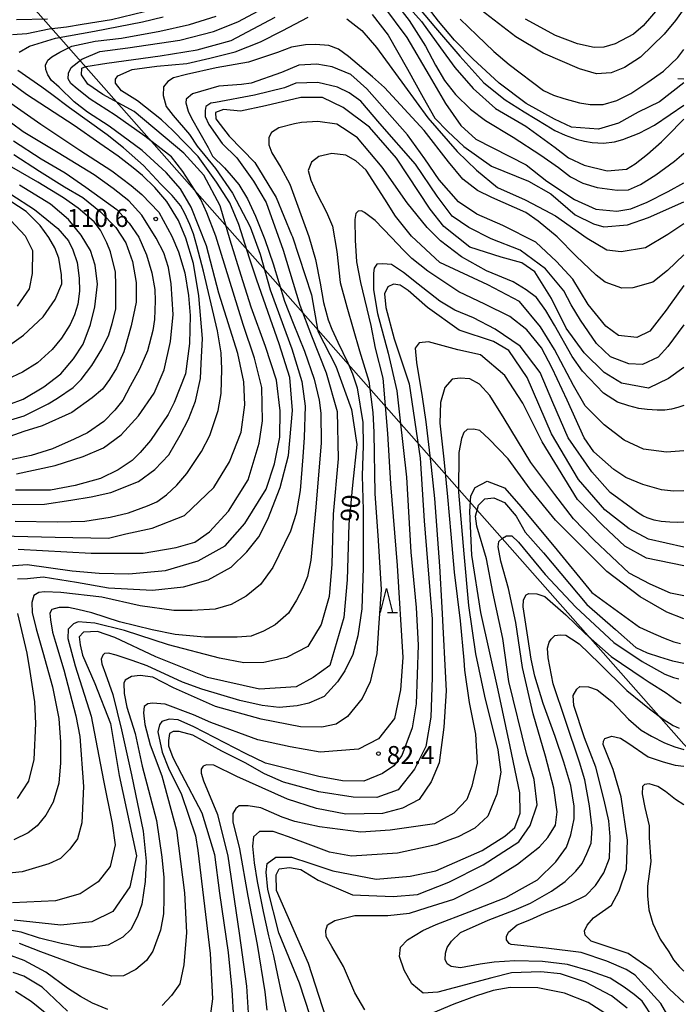
# Model space of a CAD drawing. Extents: x -16000 to -14000, y 91500 to 93000.
# Drawn here: x -14359 to -14222, y 92507 to 92712 of the extents above; entities that cross this region are included whole.
import ezdxf

# ---------------------------------------------------------------- set-up
doc = ezdxf.new("R2010")
doc.units = 0
for name, color, linetype in [('2103000', 6, 'Continuous'), ('4265000', 1, 'Continuous'), ('6332000', 2, 'Continuous'), ('7101000', 4, 'Continuous'), ('7102000', 2, 'Continuous'), ('7312000', 4, 'Continuous')]:
    doc.layers.add(name, color=color, linetype=linetype)
doc.styles.add('Dm_Anotation', font='txt.shx', dxfattribs={"bigfont": 'PSCDM.shx'})

# ---------------------------------------------------------------- blocks, each defined once
blk = doc.blocks.new('633200')
at = {"layer": '6332000'}
for points in [[(-0.5, -1), (0, 1), (0.5, -1)], [(0.08, -1), (0.92, -1)]]:
    blk.add_lwpolyline(points, dxfattribs=at)
blk = doc.blocks.new('731200')
at = {"layer": '7312000'}
blk.add_circle((0, 0), 0.15, dxfattribs=at)

msp = doc.modelspace()

# ---------------------------------------------------------------- linework, layer by layer
at = {"layer": '2103000', "flags": 128}
msp.add_lwpolyline([(-14220.68, 92699.79), (-14221.91, 92699.88)], dxfattribs=at)
at = {"layer": '4265000', "flags": 128}
msp.add_lwpolyline([(-14587.24, 93000), (-14419.25, 92786.13), (-14220.69, 92561.35), (-14147.01, 92484.09), (-14038.63, 92362.21), (-14000, 92319.82)], dxfattribs=at)
at = {"layer": '7101000', "flags": 128}
for points in [[(-14220.69, 92699), (-14225.78, 92695.09), (-14230.16, 92692.91), (-14234.31, 92690.64), (-14238.42, 92689.37), (-14244.08, 92689.82), (-14247.64, 92691.45), (-14253.48, 92694.76), (-14259.15, 92698.99), (-14264.64, 92704.05), (-14268.41, 92707.91), (-14271.76, 92711.87), (-14278.94, 92721.24)], [(-14361.97, 92598.4), (-14357.4, 92598.72), (-14348.01, 92597.43), (-14342.44, 92596.93), (-14336.24, 92596.79), (-14328.61, 92597.48), (-14321.78, 92599.51), (-14316.17, 92602.61), (-14312.06, 92607.3), (-14307.63, 92614.45), (-14305.92, 92619.67), (-14304.83, 92625.23), (-14304.75, 92630.75), (-14305.52, 92637.09), (-14307.81, 92644.14), (-14310.79, 92652.31), (-14312.84, 92658.89), (-14315.13, 92666.26), (-14317.21, 92673.43), (-14320.64, 92679.81), (-14324.79, 92684.36), (-14335.1, 92693.09), (-14341.63, 92696.6), (-14344.81, 92698.78), (-14346.12, 92700.68), (-14346, 92702.06), (-14345.23, 92702.41), (-14340.83, 92703.12), (-14329.72, 92704.62), (-14322.01, 92705.92), (-14314.91, 92707.88), (-14305.78, 92712.73)], [(-14353.18, 92712.29), (-14359.61, 92712.15)], [(-14285.57, 92713.24), (-14282.26, 92708.97), (-14278.25, 92701.88), (-14274.96, 92695.98), (-14272.51, 92691.71), (-14269.79, 92688.88), (-14266.47, 92685.79), (-14260.72, 92681.66), (-14253.03, 92678.57), (-14248.41, 92675.9), (-14243.29, 92671.58), (-14239.52, 92669.66), (-14237.33, 92669.06), (-14232.43, 92669.49), (-14228.05, 92671.02), (-14220.68, 92674.23)], [(-14362.19, 92695.76), (-14354.59, 92690.46), (-14346.44, 92685.03), (-14339.79, 92680.68), (-14335.75, 92677.66), (-14333.53, 92675.8), (-14330.03, 92672.08), (-14327.27, 92667.13), (-14325.87, 92663.85), (-14324.61, 92659.5), (-14323.79, 92654.77), (-14323.49, 92650.58), (-14323.61, 92644.73), (-14324.46, 92638.41), (-14326.78, 92632.44), (-14328.08, 92630), (-14331.7, 92624.57), (-14333.87, 92622.07), (-14335.56, 92620.42), (-14338.47, 92618.47), (-14342.13, 92616.68), (-14347.39, 92615.22), (-14352.56, 92614.2), (-14359.81, 92614.22)], [(-14220.68, 92639.77), (-14223.86, 92637.47), (-14228.05, 92635.47), (-14233.67, 92636.52), (-14237.28, 92638.74), (-14241.45, 92642.8), (-14245.15, 92647.96), (-14248.26, 92654.11), (-14251.71, 92659.66), (-14254.4, 92661.56), (-14258.75, 92662.73), (-14265.27, 92664.81), (-14270.65, 92669.12), (-14273.49, 92672.72), (-14280.48, 92683.35), (-14286.13, 92689.83), (-14291.64, 92693.87), (-14295.91, 92695.95), (-14300.46, 92695.95), (-14307.79, 92694.27), (-14313.01, 92693.13), (-14316.54, 92693.47), (-14318.19, 92692.84), (-14318.14, 92691.53), (-14317.26, 92690.35), (-14315.32, 92687.91), (-14309.98, 92682.41), (-14305.56, 92675.17), (-14302.36, 92667.35), (-14302.16, 92666.95), (-14298.18, 92654.89), (-14296.88, 92647.35), (-14293.11, 92640.03), (-14289.88, 92630.98), (-14288.8, 92623.74), (-14289.67, 92615.23), (-14290.42, 92607.15), (-14290.75, 92595.58), (-14291.5, 92587.72), (-14294.41, 92577.7), (-14297.86, 92575.23), (-14301.41, 92573.29), (-14309.06, 92572.75), (-14319.84, 92575.23), (-14330.61, 92579.53), (-14339.13, 92583.52), (-14342.74, 92584.76), (-14345.71, 92584.68), (-14346.57, 92583.69), (-14346.37, 92582.04), (-14345.87, 92579.88), (-14343.33, 92573.94), (-14340.03, 92565.62), (-14338.23, 92554.83), (-14334.67, 92538.09), (-14336.06, 92531.6), (-14339.57, 92526.51), (-14343.94, 92524.32), (-14350.38, 92523.65), (-14360.12, 92524.71)], [(-14364.31, 92630.91), (-14358.28, 92633.19), (-14353.95, 92635.75), (-14350.39, 92638.46), (-14347.8, 92641.56), (-14345.77, 92644.62), (-14344.23, 92648.72), (-14343.35, 92652.4), (-14342.78, 92657.13), (-14343.28, 92661.1), (-14344.2, 92664.13), (-14346.14, 92667.33), (-14348.78, 92670.55), (-14352.57, 92673.74), (-14359.04, 92677.72)], [(-14220.69, 92602.34), (-14228.07, 92603.98), (-14232.1, 92606.14), (-14237.16, 92610.12), (-14242.63, 92616.45), (-14248.26, 92625.94), (-14253.28, 92637.67), (-14257.09, 92643.3), (-14260.33, 92645.17), (-14267.49, 92647.56), (-14274.04, 92652.22), (-14278.06, 92655.82), (-14279.78, 92656.91), (-14281.13, 92657.13), (-14282.35, 92656.55), (-14282.98, 92655.1), (-14282.74, 92652.28), (-14281, 92645.72), (-14277.88, 92636.37), (-14275.58, 92620.88), (-14274.76, 92607.81), (-14273.11, 92587.37), (-14273.11, 92575.21), (-14273.39, 92566.96), (-14274.4, 92560.82), (-14276.78, 92556.14), (-14280.17, 92551.84), (-14284.58, 92550.19), (-14289.53, 92550.28), (-14296.68, 92551.38), (-14304.02, 92553.39), (-14307.97, 92555.14), (-14312, 92557.43), (-14316.86, 92559.9), (-14322.93, 92563.19), (-14325.78, 92563.95), (-14326.99, 92563.95), (-14327.76, 92563.57), (-14327.98, 92562.07), (-14327.96, 92560.95), (-14327.05, 92558.55), (-14325.25, 92555.1), (-14321.03, 92547.06), (-14318.4, 92538.36), (-14317.34, 92530.32), (-14315.54, 92517.95), (-14314.8, 92510.2), (-14314.47, 92504.19)], [(-14294.44, 92502.11), (-14298.87, 92515.66), (-14305.53, 92530.89), (-14305.57, 92534.11), (-14304.95, 92535.39), (-14302.77, 92535.67), (-14300.42, 92535.22), (-14296.79, 92533.04), (-14289.67, 92529.95), (-14281.23, 92529.63), (-14276.16, 92530.05), (-14269.62, 92532.58), (-14262.44, 92536.17), (-14255.06, 92541.02), (-14252.71, 92544.37), (-14251.23, 92548.67), (-14251.82, 92554), (-14253.45, 92559.41), (-14257.13, 92574.41), (-14258.38, 92583.31), (-14260.46, 92592.96), (-14261.79, 92599.95), (-14263.8, 92606.71), (-14264.08, 92608.78), (-14263.42, 92611.06), (-14262.13, 92612.44), (-14260.25, 92612.61), (-14258.01, 92611.63), (-14255.59, 92608.81), (-14253.73, 92605.47), (-14249.87, 92601.15), (-14240.86, 92590.41), (-14234.93, 92585.2), (-14230.67, 92581.44), (-14228.29, 92580.35), (-14225.76, 92579.48), (-14223.03, 92578.71), (-14220.69, 92578.17)], [(-14220.68, 92507.56), (-14223.69, 92510.32), (-14227.46, 92514.38), (-14232.26, 92517.71), (-14237.04, 92519.34), (-14239.97, 92520.32), (-14241.2, 92521.55), (-14241.37, 92522.46), (-14240.81, 92523.67), (-14239.47, 92525.18), (-14235.74, 92527.83), (-14234.12, 92530.82), (-14232.63, 92535.33), (-14232.39, 92541.34), (-14233.71, 92550.36), (-14235.41, 92556.04), (-14237.49, 92561.23), (-14237.44, 92561.98), (-14237.16, 92562.5), (-14235.65, 92563.02), (-14233.9, 92562.55), (-14232.34, 92561.58), (-14228.13, 92558.71), (-14224.99, 92557.64), (-14222.46, 92556.97), (-14220.68, 92556.72)], [(-14347.06, 92500.07), (-14356.56, 92507.74), (-14359.86, 92509.8)]]:
    msp.add_lwpolyline(points, dxfattribs=at)
at = {"layer": '7102000', "flags": 128}
for points in [[(-14360.5, 92709.11), (-14357.49, 92709.33), (-14352.85, 92710.3), (-14349.25, 92710.66), (-14345.96, 92711.28), (-14339.83, 92712.23), (-14333, 92713.88), (-14324.72, 92717.12), (-14314.94, 92721.47), (-14307.4, 92725.95), (-14302.7, 92729.11), (-14300.22, 92731.48), (-14296.94, 92733.57), (-14295.9, 92733.86), (-14294.31, 92733.83), (-14292.42, 92733.37), (-14290.23, 92731.86), (-14288.16, 92729.64), (-14285.45, 92726.28), (-14281.66, 92722.08), (-14276.82, 92715.78), (-14272.37, 92710.51)], [(-14279.98, 92717.06), (-14275.3, 92711.8), (-14271.32, 92706.33), (-14268.4, 92702.23), (-14264.56, 92697.86), (-14259.88, 92693.71), (-14253.55, 92690.01), (-14247.46, 92685.58), (-14244.67, 92683.44), (-14241.43, 92681.88), (-14236.64, 92680.74), (-14232.62, 92681.04), (-14230.8, 92682.14), (-14228.22, 92684.2), (-14225.34, 92686.72), (-14224.16, 92687.92), (-14220.68, 92691.47)], [(-14283.43, 92715.26), (-14278.35, 92708.47), (-14273.71, 92700.58), (-14270.34, 92694.7), (-14267.15, 92690.16), (-14264, 92687.33), (-14253.53, 92681.98), (-14249.19, 92678.59), (-14243.44, 92674.73), (-14239.03, 92672.75), (-14234.63, 92672.31), (-14231.75, 92672.8), (-14228.34, 92674.18), (-14223.93, 92676.39), (-14220.68, 92678.2)], [(-14280.5, 92715.43), (-14277.85, 92711.98), (-14274.44, 92706.69), (-14272.42, 92702.72), (-14270.49, 92699.55), (-14268.2, 92696.61), (-14265.07, 92693.56), (-14261.96, 92691.21), (-14256.2, 92687.7), (-14250.46, 92683.98), (-14246.8, 92681.43), (-14244.3, 92679.49), (-14241.72, 92678.17), (-14238.76, 92677.24), (-14234.58, 92676.67), (-14232.18, 92676.78), (-14229.71, 92677.89), (-14226.5, 92679.88), (-14222.63, 92682.72), (-14220.68, 92684.41)], [(-14220.68, 92714.42), (-14222.41, 92712.01), (-14224.79, 92709.16), (-14229.71, 92704.35), (-14233.01, 92702.24), (-14235.79, 92701.14), (-14238.86, 92700.92), (-14242.43, 92701.92), (-14249.99, 92705.21), (-14255.66, 92708.63), (-14263.79, 92714.84)], [(-14225.66, 92714.91), (-14229.17, 92710.93), (-14231.16, 92709.16), (-14234.97, 92707.12), (-14237.33, 92706.45), (-14239.38, 92706.41), (-14242.84, 92707.18), (-14247.41, 92708.91), (-14253.64, 92712.29)], [(-14359.46, 92595.72), (-14357.34, 92595.82), (-14354.1, 92596.16), (-14347.16, 92595.04), (-14340.51, 92593.91), (-14331.33, 92593.38), (-14324.83, 92594.06), (-14319.71, 92595.57), (-14314.97, 92598.16), (-14311.7, 92601.38), (-14309.21, 92604.5), (-14307.3, 92608.19), (-14304.76, 92614.78), (-14303, 92621.41), (-14302.17, 92630.77), (-14302.71, 92637.7), (-14304.95, 92644.72), (-14309.58, 92657.93), (-14311.13, 92662.51), (-14313.36, 92669.54), (-14315.21, 92674.04), (-14317.96, 92678.36), (-14321.8, 92683.68), (-14327.05, 92689.14), (-14329.46, 92691.32), (-14334.44, 92695.29), (-14337.74, 92697.37), (-14339.04, 92698.98), (-14339.04, 92699.81), (-14338.54, 92700.52), (-14335.54, 92701.81), (-14330.42, 92702.47), (-14324.18, 92703.09), (-14319.41, 92704.18), (-14314.08, 92705.5), (-14308.84, 92707.59), (-14304.34, 92709.84), (-14298.92, 92712.69)], [(-14359.05, 92705.4), (-14356.91, 92706.69), (-14351.53, 92708.35), (-14343.36, 92709.76), (-14333.43, 92711.7), (-14329.13, 92712.76)], [(-14321.22, 92674.71), (-14325, 92680.58), (-14327.38, 92683.61), (-14332.88, 92687.95), (-14339.09, 92692.27), (-14344.3, 92695.65), (-14347.02, 92697.8), (-14348.31, 92698.91), (-14348.88, 92699.87), (-14348.84, 92701.06), (-14348.23, 92702.25), (-14346.02, 92703.95), (-14342.26, 92705.58), (-14336.42, 92706.3), (-14325.66, 92707.95), (-14318.63, 92709.71), (-14313.55, 92711.71), (-14309.26, 92714.01)], [(-14323.64, 92711.17), (-14318.03, 92712.9)], [(-14290.85, 92712.38), (-14287.75, 92709.91), (-14284.67, 92706.37), (-14278.82, 92698.4), (-14274.02, 92691.77), (-14267.86, 92684.76), (-14263.87, 92680.83), (-14259.46, 92677.21), (-14253.75, 92674.66), (-14249.61, 92672.55), (-14247.41, 92671.35), (-14240.84, 92666.67), (-14236.71, 92664.28), (-14233.7, 92663.94), (-14228.69, 92664.72), (-14224.01, 92667.51), (-14220.68, 92669.76)], [(-14267.29, 92712.3), (-14263.8, 92708.98), (-14260.24, 92705.59), (-14257.08, 92702.84), (-14249.91, 92697.47), (-14247.84, 92696.43), (-14245.66, 92695.74), (-14242.42, 92694.88), (-14240.18, 92694.5), (-14237.51, 92694.51), (-14234.65, 92695.38), (-14231.74, 92696.83), (-14228.21, 92699.15), (-14224.9, 92701.49), (-14221.91, 92704.29), (-14220.68, 92705.97)], [(-14363, 92604.7), (-14351.55, 92604.46), (-14340.49, 92604.22), (-14336.86, 92605.11), (-14331.38, 92606.31), (-14324.67, 92608.93), (-14318.58, 92614.78), (-14315.26, 92620.15), (-14312.85, 92626.28), (-14312.1, 92631.97), (-14312.33, 92636.75), (-14313.54, 92642.65), (-14317.5, 92655.27), (-14320.1, 92665.08), (-14323.25, 92673.15), (-14325.47, 92676.97), (-14328.45, 92680.34), (-14333.47, 92684.92), (-14340.36, 92690.02), (-14344.87, 92692.92), (-14347.66, 92695.05), (-14350.75, 92698.13), (-14352.36, 92699.54), (-14353.08, 92700.69), (-14353.51, 92701.79), (-14353.63, 92702.71), (-14353.14, 92703.77), (-14352.3, 92704.46), (-14350.6, 92705.39), (-14348.09, 92706.66), (-14343.28, 92707.7), (-14337.77, 92708.31), (-14329.82, 92709.81), (-14323.64, 92711.17)], [(-14272.37, 92710.51), (-14267.32, 92704.58), (-14262.3, 92699.03), (-14257.9, 92695.52), (-14253.91, 92692.96), (-14249.37, 92690.19), (-14247.51, 92689.1), (-14245.36, 92688.13), (-14243.08, 92687.31), (-14241.36, 92686.87), (-14239.77, 92686.59), (-14237.39, 92686.5), (-14235.09, 92686.74), (-14233.37, 92687.25), (-14230.01, 92688.53), (-14226.82, 92690.19), (-14223.55, 92692.45), (-14220.68, 92694.36)], [(-14220.69, 92663.24), (-14224.11, 92659.97), (-14227.16, 92657.51), (-14231.31, 92656.34), (-14233.61, 92656.25), (-14237.03, 92657.53), (-14238.97, 92658.96), (-14243.08, 92662.95), (-14247.04, 92666.99), (-14251.03, 92670.21), (-14253.55, 92672.05), (-14260.64, 92675.13), (-14263.65, 92676.62), (-14266.7, 92679), (-14269.67, 92682.6), (-14274.77, 92689.09), (-14283.02, 92698.08), (-14285.54, 92700.28), (-14290.52, 92704.5), (-14292.57, 92706.02), (-14294.59, 92706.81), (-14297.36, 92707.02), (-14299.47, 92706.96), (-14302.4, 92706.49), (-14305.3, 92705.35), (-14311.32, 92703.35), (-14318.05, 92702.15), (-14324.24, 92700.8), (-14326.93, 92700.1), (-14328.13, 92699.28), (-14329.01, 92698.22), (-14329.1, 92696.39), (-14328.46, 92694.08), (-14327.02, 92692.21), (-14323.59, 92688.25), (-14322.01, 92685.87), (-14318.2, 92681.21), (-14314.68, 92676.06), (-14311.01, 92669.04), (-14308.9, 92663.39), (-14306.82, 92655.9), (-14302.3, 92643.67), (-14300.22, 92636.85), (-14299.55, 92631.68), (-14299.72, 92625.18), (-14300.02, 92621.17), (-14300.55, 92614.18), (-14301.37, 92609.35), (-14302.6, 92605.66), (-14306.23, 92598.11), (-14308.84, 92594.54), (-14311.82, 92592.12), (-14314.92, 92590.39), (-14318.26, 92589.45), (-14323.07, 92589.16), (-14326.85, 92589.16), (-14333.9, 92590.1), (-14341.87, 92591.94), (-14350.41, 92592.94), (-14353.81, 92593.03), (-14354.95, 92592.88), (-14356, 92592.29), (-14356.44, 92590.86), (-14356.39, 92588.75), (-14355.51, 92585.35), (-14354.12, 92580.45), (-14352.13, 92573.24), (-14350.84, 92566.7), (-14350.46, 92561.75), (-14350.46, 92557.44), (-14350.79, 92553.2), (-14351.99, 92549.28), (-14353.54, 92546.53), (-14355.3, 92544.33), (-14357.23, 92542.84), (-14360.17, 92541.39)], [(-14220.69, 92656.86), (-14223.52, 92652.9), (-14224.34, 92651.69), (-14227.77, 92647.34), (-14230.5, 92646), (-14234.31, 92646.43), (-14236.96, 92648.34), (-14240.63, 92652.86), (-14243.83, 92658.17), (-14247.2, 92661.85), (-14251.53, 92665.89), (-14258.39, 92669.35), (-14263.82, 92671.67), (-14267.57, 92674.23), (-14271.65, 92678.81), (-14274.6, 92683.21), (-14278.22, 92688.22), (-14286.72, 92697.77), (-14290.03, 92700.77), (-14293.91, 92702.39), (-14297.12, 92702.95), (-14300.83, 92702.73), (-14304.46, 92701.17), (-14310.79, 92698.98), (-14312.8, 92698.7), (-14317.5, 92698.36), (-14322.97, 92696.75), (-14324.29, 92695.66), (-14324.37, 92694.87), (-14323.91, 92693.11), (-14323.17, 92691.68), (-14321.49, 92688.63), (-14319.7, 92685.57), (-14318.79, 92683.79), (-14316.35, 92681.3), (-14314.92, 92679.76), (-14313.35, 92677.84), (-14311.55, 92674.86), (-14309.84, 92671.24), (-14307.95, 92666.44), (-14306.21, 92661.32), (-14303.82, 92653.57), (-14302.06, 92648.99), (-14299.67, 92643.15), (-14297.67, 92637.32), (-14296.6, 92632.97), (-14296.3, 92630.27), (-14296.21, 92624.08), (-14297.3, 92610.71), (-14298.34, 92599.61), (-14299.04, 92596.24), (-14300.05, 92593.69), (-14301.34, 92591.28), (-14302.97, 92588.61), (-14305.77, 92586.16), (-14308.22, 92584.85), (-14310.79, 92583.85), (-14313.66, 92583.58), (-14320.51, 92583.58), (-14326.63, 92584.18), (-14331.42, 92585.15), (-14338.19, 92586.77), (-14343.95, 92588.7), (-14346.88, 92589.36), (-14348.78, 92589.81), (-14350.78, 92589.79), (-14352.27, 92589.36), (-14352.68, 92588.58), (-14352.59, 92587.22), (-14352.13, 92584.65), (-14351.48, 92582.55), (-14349.76, 92576.84), (-14347.25, 92567.22), (-14346.44, 92562.92), (-14345.66, 92552.5), (-14346.05, 92544.92), (-14346.95, 92541.61), (-14348.54, 92539.45), (-14350.47, 92537.55), (-14352.91, 92536.38), (-14358.45, 92534.71), (-14363.9, 92534.19)], [(-14361.37, 92611.26), (-14353.8, 92611.29), (-14348.33, 92612.13), (-14344.08, 92612.83), (-14340.01, 92613.7), (-14334.2, 92616.05), (-14330.86, 92618.54), (-14327.93, 92621.55), (-14325.56, 92625.68), (-14323.81, 92628.97), (-14322.36, 92632.78), (-14321.29, 92637.48), (-14321.18, 92640.56), (-14320.89, 92645.79), (-14321.65, 92654.69), (-14322.79, 92661.43), (-14324.35, 92666.66), (-14325.91, 92670.34), (-14328.33, 92674.31), (-14330.82, 92677.26), (-14333.43, 92679.75), (-14335.35, 92681.35), (-14338.44, 92683.73), (-14342.26, 92686.4), (-14347.61, 92690.18), (-14357.56, 92696.61), (-14362.08, 92699.96)], [(-14359.9, 92607.74), (-14351.11, 92607.62), (-14345.42, 92607.76), (-14340.15, 92608.6), (-14336.28, 92609.53), (-14332.33, 92610.93), (-14330.42, 92611.8), (-14328.41, 92613.26), (-14326.28, 92615.23), (-14324.18, 92617.69), (-14321.12, 92622.29), (-14319.41, 92625.59), (-14317.64, 92630.81), (-14317.05, 92634.31), (-14316.89, 92639.39), (-14317, 92642.78), (-14317.75, 92647.41), (-14320.73, 92659.85), (-14322.09, 92665.06), (-14322.75, 92667.57), (-14323.56, 92669.54), (-14324.57, 92671.8), (-14325.52, 92673.47), (-14327.21, 92675.56), (-14329.58, 92677.96), (-14333.18, 92681.83), (-14337.34, 92685.5), (-14340.79, 92688.18), (-14348.6, 92693.82), (-14352.27, 92696.61), (-14354.34, 92698.13), (-14359.37, 92701.63)], [(-14220.69, 92648.67), (-14224.03, 92644.12), (-14226.06, 92641.92), (-14229.3, 92640.41), (-14232.11, 92640.54), (-14235.95, 92641.96), (-14238.85, 92644.77), (-14242.2, 92649.62), (-14244.15, 92652.83), (-14245.64, 92655.71), (-14249.49, 92660.29), (-14254.76, 92664.21), (-14260.79, 92666.52), (-14265.45, 92668.88), (-14268.92, 92671.24), (-14272.07, 92675.43), (-14276.59, 92682.07), (-14283.97, 92690.57), (-14287.97, 92695.21), (-14290.38, 92696.94), (-14292.79, 92698.16), (-14296.89, 92699.08), (-14301.44, 92698.99), (-14303.83, 92697.96), (-14310.09, 92696.45), (-14318.2, 92694.93), (-14319.18, 92694.79), (-14320.21, 92694.1), (-14320.35, 92693.27), (-14320.35, 92692), (-14319.62, 92690.34), (-14316.78, 92686.37), (-14313.75, 92683.39), (-14310.28, 92678.55), (-14307.64, 92674.11), (-14304.12, 92664.16), (-14300.65, 92652.73), (-14298.2, 92646.35), (-14295.17, 92638.63), (-14292.87, 92630.62), (-14292.68, 92620.73), (-14293.7, 92609.25), (-14294.01, 92598.79), (-14294.5, 92592.08), (-14296.18, 92586.24), (-14298.98, 92581.68), (-14303.39, 92579.37), (-14308.16, 92578.36), (-14312.29, 92578.23), (-14317.38, 92579.22), (-14327.98, 92582.02), (-14337.12, 92584.98), (-14343.31, 92586.52), (-14346.82, 92586.83), (-14347.78, 92586.37), (-14348.89, 92585.29), (-14348.98, 92583.32), (-14347.44, 92577.65), (-14344.1, 92567.13), (-14341.52, 92553.76), (-14339.74, 92544.78), (-14339.11, 92540.39), (-14340.12, 92535.83), (-14342.66, 92532.66), (-14346.4, 92530.15), (-14351.52, 92528.71), (-14360.5, 92528.29)], [(-14359.62, 92617.61), (-14351.58, 92619.35), (-14345.78, 92621.24), (-14341.52, 92623.06), (-14337.84, 92625.77), (-14334.21, 92629.71), (-14330.94, 92634.38), (-14328.87, 92639.25), (-14327.58, 92645.14), (-14327.02, 92650.76), (-14327.43, 92657.18), (-14327.99, 92660.57), (-14328.96, 92663.61), (-14330.54, 92666.72), (-14333.54, 92671.48), (-14336.23, 92674.43), (-14339.48, 92677.06), (-14343.43, 92679.89), (-14350.93, 92684.49), (-14358.26, 92688.84), (-14363.17, 92692.46)], [(-14220.68, 92631.82), (-14221.92, 92631.42), (-14223.24, 92631.1), (-14224.64, 92630.88), (-14226.21, 92630.84), (-14228.3, 92631.01), (-14230.05, 92631.25), (-14232.12, 92631.76), (-14234.53, 92632.53), (-14237.43, 92634.42), (-14241.8, 92639), (-14243.94, 92642.03), (-14247.6, 92648.58), (-14249.43, 92651.63), (-14251.34, 92654.3), (-14253.53, 92655.92), (-14256.21, 92657.62), (-14261.76, 92659.92), (-14267, 92662.81), (-14271.33, 92666.14), (-14274.14, 92668.91), (-14278.26, 92674.05), (-14283.51, 92681.48), (-14288.6, 92687.57), (-14290.57, 92688.93), (-14292.94, 92690.42), (-14296.87, 92691.01), (-14300.28, 92690.77), (-14301.77, 92690.47), (-14304.99, 92689.65), (-14306.56, 92688.69), (-14307.09, 92687.63), (-14307.06, 92686.11), (-14306.48, 92684.49), (-14304.61, 92681.4), (-14302.7, 92677.94), (-14298.75, 92667.01), (-14297.37, 92662.28), (-14296.4, 92657.31), (-14295.69, 92653.28), (-14294.77, 92649.65), (-14294.01, 92647.73), (-14292.76, 92645.06), (-14290.67, 92640.7), (-14289.65, 92638.41), (-14288.7, 92635.54), (-14287.5, 92628.34), (-14287.42, 92623.5), (-14287.66, 92617.2), (-14287.42, 92610.12), (-14287.43, 92598.01), (-14287.74, 92589.53), (-14288.56, 92583.9), (-14289.61, 92579.98), (-14291.3, 92576.6), (-14292.82, 92574.33), (-14295.54, 92571.26), (-14298.74, 92569.83), (-14301.17, 92569.29), (-14304.91, 92568.95), (-14308.5, 92569.38), (-14313.12, 92570.44), (-14321.03, 92572.81), (-14325.04, 92574.24), (-14332.43, 92577.63), (-14335.53, 92578.72), (-14338.9, 92579.84), (-14340.49, 92580.26), (-14341.31, 92580.24), (-14341.69, 92579.89), (-14342.02, 92579.03), (-14341.87, 92578.04), (-14341.11, 92576), (-14339.58, 92571.64), (-14337.77, 92564.3), (-14335.67, 92554.97), (-14333.23, 92543.18), (-14332.63, 92536.97), (-14332.82, 92532.7), (-14333.54, 92528.04), (-14334.36, 92525.63), (-14335.75, 92522.79), (-14337.49, 92521.12), (-14340.54, 92519.44), (-14344.04, 92519.06), (-14346.38, 92519.08), (-14350.36, 92519.81), (-14354.83, 92520.96), (-14358.64, 92522.15), (-14365.02, 92523.31)], [(-14360.25, 92686.94), (-14354.49, 92683.2), (-14349.52, 92680.28), (-14345.23, 92677.34), (-14338.76, 92672.66), (-14336.16, 92669.83), (-14334.16, 92666.89), (-14332.55, 92663.21), (-14331.46, 92659.44), (-14330.84, 92656.03), (-14330.79, 92653.62), (-14330.89, 92649.76), (-14331.25, 92647.47), (-14332.39, 92643.26), (-14334.02, 92639.42), (-14335.98, 92635.85), (-14337.48, 92632.98), (-14339.15, 92630.85), (-14341.43, 92628.53), (-14344.86, 92626.15), (-14347.65, 92624.81), (-14352.13, 92622.84), (-14356.55, 92621.4), (-14360.57, 92620.57)], [(-14360.19, 92684.09), (-14354.87, 92680.62), (-14349.66, 92677.37), (-14345.82, 92675.13), (-14342.17, 92672.17), (-14338.95, 92668.88), (-14336.87, 92665.75), (-14335.48, 92661.86), (-14334.73, 92657.45), (-14334.73, 92653.38), (-14335.76, 92648.43), (-14337.28, 92643.02), (-14338.84, 92639.63), (-14340.29, 92637.27), (-14341.74, 92635.23), (-14343.88, 92633.45), (-14348.09, 92630.37), (-14354.31, 92627.61), (-14358.12, 92626.4), (-14362.02, 92625.04)], [(-14220.68, 92622.4), (-14224.3, 92622.16), (-14229.09, 92622.78), (-14233.11, 92624.64), (-14237.26, 92627.84), (-14241.24, 92631.78), (-14243.69, 92636.01), (-14247.64, 92643.53), (-14250.5, 92648.22), (-14254.9, 92653.5), (-14261.52, 92656.96), (-14271.46, 92661.65), (-14277.38, 92667.12), (-14280.71, 92671.29), (-14282.95, 92674.82), (-14286.82, 92680.82), (-14288.98, 92682.78), (-14291.07, 92683.95), (-14293.96, 92684.31), (-14296.65, 92683.71), (-14298.21, 92682.54), (-14298.89, 92680.78), (-14298.33, 92678.77), (-14297.09, 92676.01), (-14295.12, 92672.1), (-14293.85, 92669.22), (-14292.93, 92663.89), (-14292.21, 92657.45), (-14290.82, 92652.36), (-14288.23, 92643.23), (-14286.24, 92636.89), (-14285.43, 92630.36), (-14285.23, 92626.32), (-14285.15, 92621.75), (-14285.11, 92617.79), (-14284.99, 92613.53), (-14284.34, 92603.73), (-14283.69, 92593.55), (-14284.29, 92585.58), (-14284.63, 92580.19), (-14286.01, 92574.34), (-14287.65, 92570.82), (-14290.7, 92567.07), (-14293.09, 92565.51), (-14296.06, 92564.84), (-14300.53, 92564.95), (-14308.67, 92566.52), (-14318.23, 92569.18), (-14326.96, 92573.09), (-14331.28, 92575.26), (-14333.88, 92575.64), (-14335.71, 92575.43), (-14337, 92574.66), (-14337.31, 92574.01), (-14337.23, 92571.86), (-14336.68, 92569), (-14334.96, 92563.52), (-14333.49, 92556.73), (-14330.46, 92545.44), (-14329.37, 92537.83), (-14328.99, 92533.55), (-14328.94, 92529.16), (-14329.02, 92526.03), (-14329.67, 92522.61), (-14331.27, 92518.24), (-14332.56, 92516.26), (-14334.79, 92514.39), (-14337.33, 92513.07), (-14339.87, 92513.01), (-14345.88, 92514.91), (-14354.56, 92518.08), (-14358.98, 92519.82)], [(-14360.83, 92628.86), (-14358.06, 92629.67), (-14353.07, 92632.2), (-14351.1, 92633.4), (-14347.86, 92635.59), (-14346.17, 92637.26), (-14343.94, 92640.17), (-14341.85, 92643.56), (-14340.43, 92646.57), (-14339.69, 92648.91), (-14338.96, 92651.93), (-14338.95, 92656.89), (-14339.01, 92659.61), (-14340.09, 92663.86), (-14340.84, 92665.75), (-14342.14, 92668.36), (-14343.46, 92670.12), (-14346.79, 92672.92), (-14349.83, 92675.12), (-14355.17, 92678.35), (-14360.64, 92681.45)], [(-14362.04, 92643.72), (-14358.19, 92646.48), (-14354.11, 92650.3), (-14351.55, 92653.92), (-14350.18, 92657.15), (-14350.26, 92659.02), (-14350.85, 92662.49), (-14351.65, 92664.67), (-14352.93, 92666.8), (-14354.69, 92669.31), (-14357.62, 92672.27), (-14362.22, 92675.24)], [(-14360.8, 92675.87), (-14355.88, 92672.68), (-14353.3, 92670.56), (-14351.01, 92668.67), (-14348.84, 92666.14), (-14347.89, 92664.24), (-14346.97, 92661.63), (-14346.56, 92658.39), (-14346.54, 92655.64), (-14346.87, 92652.97), (-14347.53, 92650.74), (-14348.47, 92648.68), (-14350.29, 92645.86), (-14352.2, 92643.49), (-14355.26, 92640.73), (-14358.41, 92638.76), (-14361.67, 92637.26)], [(-14359.27, 92601.95), (-14344.1, 92601.1), (-14333.24, 92601.1), (-14326.42, 92602.26), (-14322.52, 92603.41), (-14319.42, 92605.56), (-14315.47, 92609.86), (-14311.37, 92616.36), (-14309.11, 92623.99), (-14308.41, 92628.64), (-14308.56, 92635.59), (-14310.06, 92641.69), (-14312.45, 92648.74), (-14318.11, 92667.11), (-14319.99, 92671.99), (-14321.22, 92674.71)], [(-14362.8, 92672.5), (-14357.82, 92667.19), (-14356.3, 92664.09), (-14356.37, 92659.34), (-14357.03, 92656.17), (-14359.47, 92652.54)], [(-14220.68, 92614.11), (-14222.85, 92613.99), (-14225.31, 92614.28), (-14229.25, 92615.38), (-14232.74, 92616.85), (-14235.26, 92618.51), (-14239.45, 92622.23), (-14241.43, 92625.13), (-14244.99, 92632.96), (-14248.13, 92639.59), (-14250.35, 92643.83), (-14253.39, 92647.59), (-14256.89, 92650.39), (-14262.13, 92652.95), (-14267.51, 92655.52), (-14273.98, 92659.79), (-14277.31, 92662.48), (-14279.02, 92664.17), (-14281.53, 92666.82), (-14284.98, 92670.4), (-14287.16, 92672.01), (-14287.83, 92672.37), (-14288.5, 92672.33), (-14288.98, 92671.83), (-14289.16, 92670.58), (-14289.12, 92666.25), (-14288.81, 92661.75), (-14288.03, 92657.48), (-14285.87, 92648.49), (-14284.95, 92643.8), (-14283.39, 92637.55), (-14282.41, 92626.05), (-14281.77, 92615.56), (-14280.37, 92598.55), (-14279.16, 92579.4), (-14279.68, 92572.61), (-14280.96, 92566.69), (-14284.27, 92562.45), (-14288.45, 92560.3), (-14296.42, 92559.67), (-14302.66, 92560.74), (-14309.37, 92562.26), (-14319.18, 92565.87), (-14322.78, 92567.46), (-14328.68, 92569.66), (-14331.31, 92569.86), (-14332.29, 92569.72), (-14333.04, 92569.2), (-14333.2, 92567.84), (-14332.9, 92565.39), (-14331.77, 92561.22), (-14329.4, 92554.74), (-14326.31, 92543.44), (-14324.63, 92530.38), (-14324.21, 92522.14), (-14324.79, 92515.4), (-14325.63, 92511.42), (-14327.37, 92508.98), (-14329.32, 92506.89)], [(-14220.68, 92607.52), (-14222.04, 92607.45), (-14223.61, 92607.52), (-14225.39, 92607.71), (-14226.86, 92608), (-14228.3, 92608.46), (-14229.23, 92608.88), (-14230.35, 92609.57), (-14231.67, 92610.53), (-14236.01, 92613.76), (-14239.86, 92618.02), (-14244.76, 92625.13), (-14247.95, 92632.46), (-14250.57, 92638.74), (-14254.79, 92644.2), (-14259.95, 92647.73), (-14264.5, 92650.07), (-14268.4, 92651.73), (-14271.47, 92653.58), (-14276.02, 92657.1), (-14279.05, 92659.55), (-14281.52, 92661.18), (-14283.39, 92661.35), (-14284.61, 92661.28), (-14285.19, 92660.43), (-14285.33, 92659.38), (-14285.33, 92655.95), (-14284.44, 92651.03), (-14282.22, 92642.77), (-14280.45, 92634.91), (-14279.84, 92629.31), (-14278.44, 92616.91), (-14277.52, 92601.28), (-14276.41, 92589.77), (-14276.02, 92581.91), (-14276.41, 92569.74), (-14277.28, 92564.76), (-14279.39, 92558.96), (-14281.07, 92556.83), (-14283.44, 92555.24), (-14287.32, 92553.62), (-14291.73, 92553.71), (-14296.71, 92554.58), (-14307.79, 92557.4), (-14311.95, 92559.37), (-14322.72, 92564.95), (-14325.94, 92566.36), (-14327.84, 92566.52), (-14329.34, 92566.02), (-14329.85, 92565.35), (-14330.21, 92563.89), (-14329.33, 92559.67), (-14328.01, 92556.33), (-14325.25, 92550.83), (-14322.39, 92542.26), (-14321.88, 92539.22), (-14319.29, 92517.72), (-14318.79, 92508.28), (-14319.58, 92502.7)], [(-14220.69, 92598.43), (-14228.44, 92600.09), (-14232.97, 92602.58), (-14237.56, 92606.85), (-14242.8, 92612.27), (-14250.2, 92624.26), (-14254.22, 92632.36), (-14257.94, 92638.09), (-14263.04, 92642.37), (-14267.77, 92643.45), (-14273.83, 92645.11), (-14275.81, 92644.92), (-14276.64, 92643.77), (-14276.32, 92640.77), (-14275.17, 92633.67), (-14274.4, 92628.44), (-14273.26, 92618.98), (-14272.62, 92612.48), (-14271.54, 92598.42), (-14271.09, 92589.75), (-14270.14, 92572.42), (-14270.65, 92564.9), (-14271.6, 92557.43), (-14273.27, 92553.45), (-14275.82, 92549.82), (-14279.27, 92547.97), (-14283.42, 92546.89), (-14291.07, 92546.76), (-14297.2, 92547.91), (-14303.22, 92549.88), (-14313.75, 92554.6), (-14318.53, 92556.96), (-14320.05, 92557), (-14320.74, 92556.72), (-14321.18, 92556.12), (-14321.18, 92555.28), (-14320.71, 92553.68), (-14317.8, 92546.66), (-14315.63, 92537.98), (-14313.3, 92521.96), (-14311.77, 92510.95), (-14311.38, 92505.38)], [(-14220.69, 92592.18), (-14223.44, 92592.8), (-14227.7, 92594.62), (-14232.06, 92596.91), (-14239.4, 92603.89), (-14243.66, 92608.27), (-14247.56, 92613.29), (-14252.55, 92620), (-14258.06, 92629.17), (-14261.07, 92633.9), (-14263.2, 92636.32), (-14265.27, 92637.39), (-14267.23, 92637.56), (-14268.94, 92637.33), (-14270.48, 92635.61), (-14271.37, 92632.48), (-14271.48, 92628.16), (-14270.66, 92620.69), (-14269.89, 92612.83), (-14269.18, 92605.05), (-14268.53, 92597.13), (-14267.29, 92587.01), (-14266.46, 92578.85), (-14266.34, 92576.76), (-14265.39, 92570.02), (-14264.09, 92563.43), (-14263.74, 92557.4), (-14264.86, 92552.61), (-14265.87, 92549.84), (-14268.59, 92546.94), (-14272.61, 92544.75), (-14281.81, 92543.39), (-14287.96, 92543.03), (-14296.54, 92544.1), (-14301.69, 92545.22), (-14304.31, 92546.16), (-14308.74, 92548.05), (-14311.4, 92548.52), (-14313.24, 92548.52), (-14313.95, 92547.93), (-14314.6, 92546.87), (-14314.6, 92545.15), (-14313.18, 92539.52), (-14311.47, 92529.7), (-14309.51, 92519.61), (-14307.91, 92509.74), (-14307.5, 92505.93)], [(-14220.69, 92587.43), (-14224.24, 92588.81), (-14229.81, 92591.99), (-14236.75, 92597.28), (-14247.44, 92607.97), (-14252.66, 92614.43), (-14257.29, 92620.76), (-14261.22, 92624.85), (-14263.14, 92626.61), (-14264.51, 92626.9), (-14265.79, 92626.82), (-14266.47, 92626.21), (-14266.96, 92624.97), (-14267.52, 92622.08), (-14267.6, 92613.8), (-14266.46, 92600.95), (-14265.55, 92590.19), (-14264.09, 92580.16), (-14262.22, 92571.32), (-14259.43, 92560.17), (-14258.82, 92555.47), (-14259.63, 92550.93), (-14261.51, 92546.31), (-14264.19, 92543.83), (-14267.68, 92542.06), (-14272.34, 92540.38), (-14280.32, 92538.61), (-14289.88, 92538.01), (-14294.49, 92538.82), (-14298.33, 92540.28), (-14303.03, 92542), (-14306.21, 92543.16), (-14309.04, 92543.11), (-14310.26, 92542), (-14310.51, 92540.08), (-14310.16, 92536.64), (-14309.54, 92532.7), (-14309.03, 92530.28), (-14308.28, 92526.49), (-14307.14, 92521.42), (-14306.13, 92517.26), (-14305.29, 92513.25), (-14304.56, 92509.6), (-14302.95, 92502.92)], [(-14297.35, 92501.39), (-14300.74, 92511.56), (-14305.01, 92522.02), (-14307.27, 92531.05), (-14307.68, 92534.67), (-14307.44, 92536.51), (-14305.66, 92537.82), (-14302.4, 92537.82), (-14298.54, 92536.57), (-14293.74, 92534.97), (-14284.75, 92533.19), (-14277.69, 92533.84), (-14272.35, 92534.97), (-14262.66, 92539.19), (-14257.97, 92542.17), (-14255.89, 92544), (-14254.76, 92546.97), (-14254.82, 92551.18), (-14256.84, 92560.81), (-14259.33, 92572.56), (-14262.94, 92588.73), (-14264.81, 92600.68), (-14265.22, 92609.79), (-14265.01, 92613.07), (-14264.14, 92614.75), (-14261.66, 92616.09), (-14258.05, 92614.68), (-14255.03, 92611.27), (-14247.65, 92602.46), (-14239.87, 92592.88), (-14229.9, 92585.7), (-14227.65, 92584.64), (-14224.91, 92583.49), (-14222.76, 92582.66), (-14221.4, 92582.3)], [(-14287.09, 92505.98), (-14289.17, 92509.52), (-14291.56, 92515.03), (-14293.96, 92519.23), (-14295.15, 92521.3), (-14295.22, 92522.56), (-14294.89, 92523.7), (-14293.36, 92524.6), (-14289.17, 92525.63), (-14282.33, 92525.67), (-14277.79, 92526.17), (-14274.12, 92527.35), (-14268.54, 92529.04), (-14261, 92532.77), (-14255.35, 92536.31), (-14250.75, 92539.98), (-14249, 92541.87), (-14247.39, 92544.48), (-14247.07, 92547.24), (-14247.78, 92552.2), (-14249.5, 92558.85), (-14252.09, 92567.65), (-14254.3, 92577.27), (-14255.66, 92586.64), (-14257.2, 92593.72), (-14258.78, 92599.43), (-14259.32, 92602.4), (-14259.17, 92603.54), (-14258.46, 92604.22), (-14257.6, 92604.72), (-14256.52, 92604.72), (-14255.13, 92603.4), (-14249.53, 92596.69), (-14243.19, 92589.85), (-14235.25, 92582.5), (-14229.38, 92578.57), (-14227.48, 92577.49), (-14224.67, 92575.87), (-14222.81, 92575.22), (-14221.74, 92574.92)], [(-14232.45, 92506.38), (-14235.72, 92508.91), (-14241.16, 92511.77), (-14246.35, 92513.52), (-14250.43, 92513.95), (-14256.56, 92513.7), (-14260.64, 92512.7), (-14271.94, 92509.67), (-14274.97, 92509.5), (-14277.32, 92511.44), (-14278.92, 92514.25), (-14279.9, 92517.11), (-14279.69, 92519.05), (-14278.25, 92520.6), (-14275.03, 92522.52), (-14272.27, 92523.75), (-14265.36, 92526.39), (-14257.77, 92529.42), (-14254.89, 92530.97), (-14251.13, 92533.09), (-14247.31, 92536.85), (-14245.1, 92539.91), (-14244.22, 92542.47), (-14243.52, 92545.75), (-14243.49, 92548.43), (-14244.18, 92552.72), (-14245.64, 92557.56), (-14247.46, 92562.95), (-14249.99, 92569.78), (-14251.72, 92575.52), (-14252.48, 92579), (-14253.18, 92583.64), (-14254.13, 92589.89), (-14254.04, 92591.35), (-14253.49, 92592.42), (-14252.96, 92592.7), (-14251.32, 92592.62), (-14249.64, 92592.06), (-14245.26, 92588.23), (-14241.26, 92584.38), (-14235.82, 92579.57), (-14229.14, 92575.06), (-14227.92, 92574.25), (-14224.39, 92572.02), (-14222.04, 92570.34), (-14221.23, 92569.89)], [(-14359.45, 92550.01), (-14357.09, 92553.65), (-14355.95, 92558.16), (-14355.64, 92565.65), (-14355.81, 92570.16), (-14356.8, 92576.45), (-14357.44, 92580.31), (-14359.35, 92588.51)], [(-14227.06, 92504.35), (-14229.39, 92507.84), (-14231.06, 92509.19), (-14233.11, 92510.74), (-14236.04, 92512.57), (-14240.09, 92514.05), (-14244.88, 92515.48), (-14250.14, 92516.1), (-14255.88, 92516.24), (-14260.18, 92515.93), (-14263.07, 92515.54), (-14267.21, 92514.73), (-14269.11, 92515), (-14269.95, 92515.62), (-14270.35, 92516.52), (-14270.32, 92517.8), (-14269.95, 92518.96), (-14269.03, 92520.34), (-14267.19, 92522.1), (-14261.44, 92524.7), (-14256.03, 92526.74), (-14252.58, 92528.25), (-14248.24, 92530.69), (-14245.4, 92532.71), (-14243.17, 92534.87), (-14241.87, 92536.49), (-14240.87, 92538.58), (-14240, 92540.71), (-14239.8, 92543.84), (-14240.3, 92548.46), (-14241.32, 92553.88), (-14242.39, 92557.59), (-14245.29, 92566.26), (-14247.9, 92573.89), (-14248.92, 92579.32), (-14249.1, 92581.29), (-14248.73, 92582.54), (-14248.34, 92583.21), (-14247.52, 92583.92), (-14246.43, 92584.08), (-14245.26, 92583.99), (-14244.05, 92583.28), (-14242.49, 92582.21), (-14238.24, 92578.09), (-14232.52, 92572.49), (-14229.27, 92569.84), (-14227.85, 92568.68), (-14224.99, 92566.55), (-14222.94, 92565.24), (-14221.63, 92564.64)], [(-14222.76, 92502.7), (-14225.48, 92507.35), (-14229.57, 92511.84), (-14230.84, 92513.2), (-14232.68, 92514.38), (-14236.69, 92516.15), (-14242.09, 92517.98), (-14249.35, 92518.85), (-14256.66, 92519.58), (-14257.02, 92519.82), (-14257.62, 92520.56), (-14257.6, 92521.28), (-14257.19, 92522.21), (-14255.4, 92523.69), (-14252.75, 92524.78), (-14249.68, 92526.11), (-14244.37, 92528.19), (-14241.06, 92529.81), (-14239.09, 92531.92), (-14237.31, 92534.54), (-14236.16, 92537.62), (-14236.04, 92542.04), (-14236.29, 92545.39), (-14237.26, 92549.64), (-14239.04, 92556.55), (-14241.35, 92562.66), (-14243.57, 92569.35), (-14243.75, 92571.45), (-14242.98, 92572.8), (-14242.33, 92573.34), (-14240.55, 92573.26), (-14238.7, 92572.62), (-14235.67, 92570.18), (-14232.21, 92566.5), (-14229.59, 92564.27), (-14227.41, 92562.96), (-14224.7, 92561.62), (-14222.58, 92560.8), (-14220.69, 92560.23)], [(-14220.69, 92548.68), (-14222.41, 92549.78), (-14224.52, 92551.46), (-14226.12, 92552.52), (-14227.88, 92553.06), (-14228.89, 92552.93), (-14229.29, 92552.5), (-14229.36, 92550.96), (-14228.8, 92548.15), (-14227.93, 92544.29), (-14227.91, 92541.86), (-14227.59, 92536.92), (-14228.22, 92531.74), (-14228.27, 92529.77), (-14227.98, 92526.86), (-14227.17, 92524.02), (-14225.63, 92520.69), (-14223.84, 92518.07), (-14222.87, 92516.44), (-14221.64, 92515.06), (-14220.69, 92514.07)], [(-14340.64, 92506.06), (-14343.78, 92507.43), (-14346.31, 92508.79), (-14349.01, 92510.53), (-14353.56, 92513.82), (-14358.06, 92516.28), (-14361.46, 92517.52)], [(-14349.03, 92505.75), (-14354.32, 92510.71), (-14358.14, 92513.04), (-14360.33, 92513.77)], [(-14236.35, 92504.86), (-14240.63, 92507.51), (-14245.5, 92509.45), (-14251.05, 92510.59), (-14256.82, 92510.66), (-14260.37, 92510.02), (-14264.09, 92508.87), (-14268.6, 92507.19), (-14275.53, 92504.26)]]:
    msp.add_lwpolyline(points, dxfattribs=at)

# ---------------------------------------------------------------- block references
at = {"layer": '6332000', "xscale": 2.5, "yscale": 2.5, "zscale": 2.5}
msp.add_blockref('633200', (-14282.61, 92591.24), dxfattribs=at)
at = {"layer": '7312000', "xscale": 2.5, "yscale": 2.5, "zscale": 2.5}
for p in [(-14330.64, 92670.69, 110.58), (-14284.28, 92559.37, 82.44)]:
    msp.add_blockref('731200', p, dxfattribs=at)

# ---------------------------------------------------------------- texts
at = {"layer": '7101000', "style": 'Dm_Anotation'}
msp.add_text('90', height=3.75, rotation=85, dxfattribs=at).set_placement((-14288.49, 92607.47))
at = {"layer": '7312000', "style": 'Dm_Anotation'}
for s, p in [('110.6', (-14349.11, 92669.03)), ('82.4', (-14282.53, 92557.19))]:
    msp.add_text(s, height=3.75, dxfattribs=at).set_placement(p)

doc.saveas('drawing.dxf')
